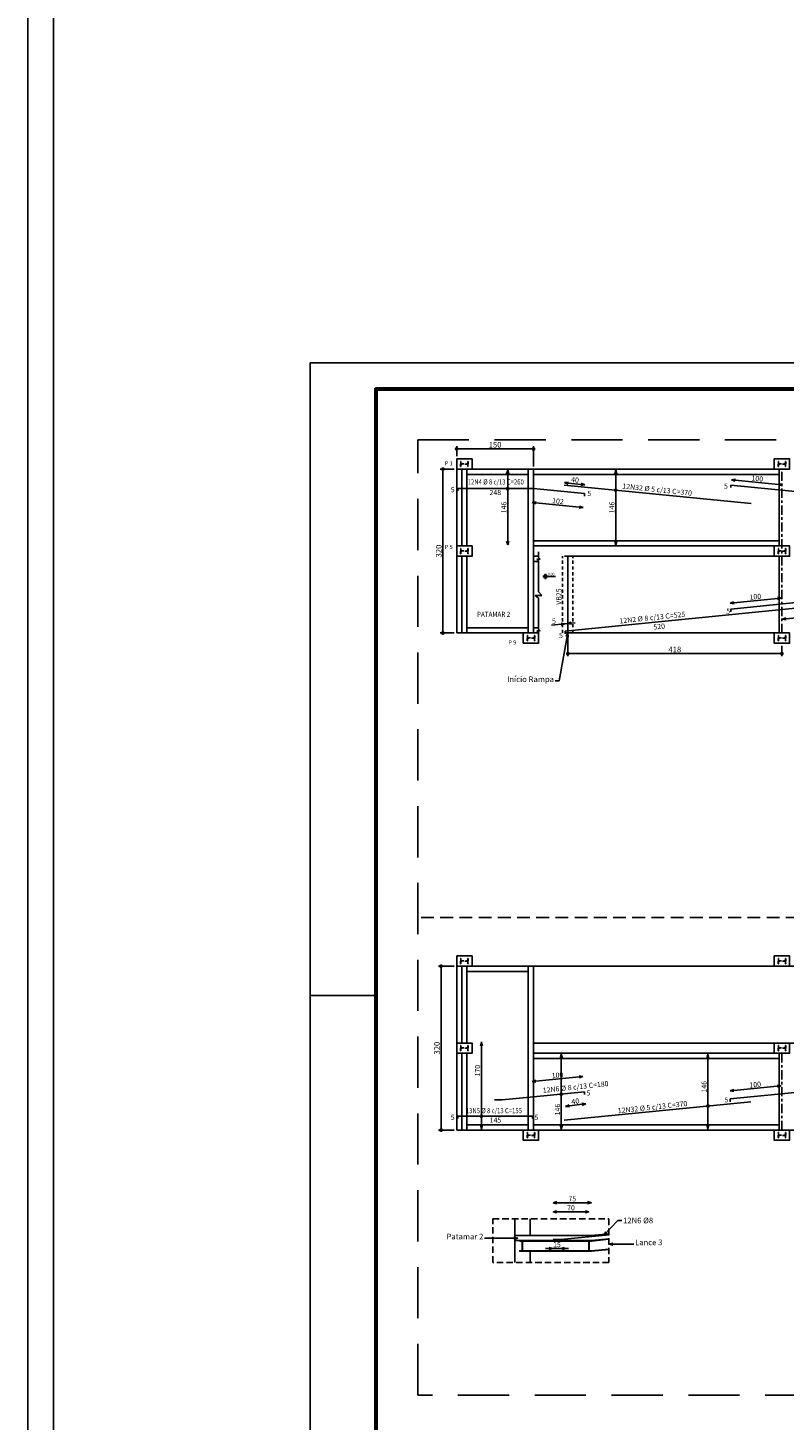
# Model space of a CAD drawing. Units: inches. Extents: x 228 to 1632, y 202 to 546.
# Drawn here: x 228 to 258, y 344 to 399 of the extents above; entities that cross this region are included whole.
import ezdxf
from ezdxf.enums import TextEntityAlignment as Align

# ---------------------------------------------------------------- set-up
doc = ezdxf.new("R2010")
doc.units = ezdxf.units.IN
doc.header["$MEASUREMENT"] = 0
for name, pattern in [('ACAD_ISO04W100', [30, 24, -3, 0, -3]), ('CONTINUA', [0]), ('DASHED', [0.75, 0.5, -0.25]), ('HIDDEN', [0.375, 0.25, -0.125]), ('HIDDEN2', [0.1875, 0.125, -0.0625])]:
    doc.linetypes.add(name, pattern=pattern)
for name, color, linetype in [('01', 1, 'Continuous'), ('1', 1, 'Continuous'), ('18', 4, 'Continuous'), ('_ARMADURA', 4, 'Continuous'), ('_COTA', 2, 'Continuous'), ('_laje 1', 1, 'Continuous'), ('_LANCE 1', 1, 'Continuous'), ('_LANCE 2', 2, 'Continuous'), ('_PERF HAC', 1, 'Continuous'), ('_PERFIL CORTE', 3, 'Continuous'), ('_perfil laje', 1, 'CONTINUA'), ('_PERFIL PROJ', 252, 'HIDDEN2'), ('_PERFIL PROJ 2', 2, 'Continuous'), ('_PERFIL VISTA', 1, 'Continuous'), ('_PILAR', 4, 'Continuous'), ('_PILAR P_LAJE ARMA', 1, 'Continuous'), ('_TEXTO ARMADURA LAJE', 3, 'Continuous'), ('COMP_BARRAS', 4, 'Continuous'), ('fino', 8, 'Continuous'), ('FUN_CARIMBO', 1, 'Continuous')]:
    doc.layers.add(name, color=color, linetype=linetype)
doc.styles.add('ARIAL', font='arial.ttf', dxfattribs={"height": 0.06})
doc.styles.add('ARIAL 1-100', font='arial.ttf', dxfattribs={"height": 0.15})
doc.styles.add('GRIFA', font='trebuc.ttf')
doc.styles.add('PPFIL', font='romans.shx')
doc.styles.add('romans', font='romans.shx', dxfattribs={"height": 10})
doc.styles.get("Standard").update_dxf_attribs({"font": 'arial.ttf'})
doc.dimstyles.new('ARM', dxfattribs={"dimtxt": 0.2, "dimasz": 0.15, "dimexe": 0.1, "dimexo": 0.1, "dimgap": 0.05, "dimtad": 1, "dimdec": 0, "dimlfac": 50, "dimzin": 4, "dimdsep": 46, "dimtxsty": 'PPFIL', "dimblk": 'OPEN30', "dimcen": 0.5, "dimse1": 1, "dimse2": 1, "dimclrd": 1, "dimclre": 252, "dimclrt": 2, "dimadec": 1, "dimazin": 0, "dimtfac": 1, "dimtdec": 0, "dimtmove": 0, "dimatfit": 3, "dimldrblk": 'OPEN30', "dimfxl": 1, "dimtolj": 1, "dimarcsym": 0})
doc.dimstyles.new('CTPFIL 50', dxfattribs={"dimtxt": 0.22, "dimasz": 0.15, "dimexe": 0.1, "dimexo": 0.1, "dimgap": 0.05, "dimtad": 1, "dimdec": 0, "dimlfac": 50, "dimzin": 12, "dimdsep": 46, "dimtxsty": 'GRIFA', "dimblk": 'DOT', "dimcen": 0.5, "dimclrd": 1, "dimclre": 252, "dimclrt": 3, "dimadec": 1, "dimazin": 0, "dimtfac": 1, "dimtdec": 0, "dimtmove": 0, "dimatfit": 3, "dimldrblk": 'OPEN30', "dimfxl": 1, "dimtolj": 1, "dimarcsym": 0})

# ---------------------------------------------------------------- blocks, each defined once
blk = doc.blocks.new('COTA_NÍVEL_PLANTA_')
h = blk.add_hatch(color=1)
h.paths.add_polyline_path([(0, 0.13, 0.414214), (-0.13, 0), (0, 0)])
h.paths.add_polyline_path([(0.13, 0), (0, 0), (0, -0.13, 0.414214)])
at = {"color": 1}
for p, q in [((-0.2, 0), (0.8, 0)), ((0, 0), (0, 0.2)), ((0, 0), (0, -0.2))]:
    blk.add_line(p, q, dxfattribs=at)
blk.add_circle((0, 0), 0.126, dxfattribs=at)
at = {"color": 2}
blk.add_attdef('0.00', (0.18, 0.02), '', height=0.2, dxfattribs=at)
blk = doc.blocks.new('PILAR_LAJE')
at = {"layer": '_PERFIL PROJ', "ltscale": 0.3}
blk.add_lwpolyline([(0.44, 0.184, 0.414214), (0.43, 0.194), (0.42, 0.194), (0.182, 0.194), (0.172, 0.194, 0.414214), (0.163, 0.184), (0.163, 0.098), (0.148, 0.098), (0.148, 0.302), (0.163, 0.302), (0.163, 0.216, 0.414214), (0.172, 0.206), (0.182, 0.206), (0.42, 0.206), (0.43, 0.206, 0.414214), (0.44, 0.216), (0.44, 0.302), (0.454, 0.302), (0.454, 0.098), (0.44, 0.098)], format="xyb", close=True, dxfattribs=at)
at = {"layer": '_PILAR P_LAJE ARMA'}
blk.add_lwpolyline([(0, 0.4), (0, 0), (0.6, 0), (0.6, 0.4)], close=True, dxfattribs=at)
blk = doc.blocks.new('_Dot')
at = {"color": 0, "linetype": 'ByBlock', "lineweight": -2}
blk.add_line((-0.5, 0), (-1, 0), dxfattribs=at)
at = {"color": 0, "linetype": 'ByBlock', "const_width": 0.5}
blk.add_lwpolyline([(-0.25, 0, 1), (0.25, 0, 1)], format="xyb", close=True, dxfattribs=at)
blk = doc.blocks.new('*D218')
at = {"layer": '_COTA', "color": 252, "lineweight": -2, "transparency": 16777216}
for p, q in [((244.877, 381.854), (244.877, 382.244)), ((247.877, 381.454), (247.877, 382.244))]:
    blk.add_line(p, q, dxfattribs=at)
at = {"layer": '_COTA', "color": 1, "lineweight": -2, "transparency": 16777216}
blk.add_line((245.027, 382.144), (247.727, 382.144), dxfattribs=at)
at = {"layer": 'DEFPOINTS', "color": 0, "transparency": 16777216}
for p in [(244.877, 381.754), (247.877, 382.144), (247.877, 381.354)]:
    blk.add_point(p, dxfattribs=at)
at = {"layer": '_COTA', "color": 1, "lineweight": -2, "transparency": 16777216, "xscale": 0.15, "yscale": 0.15, "zscale": 0.15, "rotation": 180}
blk.add_blockref('_Dot', (244.877, 382.144), dxfattribs=at)
at = {"layer": '_COTA', "color": 1, "lineweight": -2, "transparency": 16777216, "xscale": 0.15, "yscale": 0.15, "zscale": 0.15}
blk.add_blockref('_Dot', (247.877, 382.144), dxfattribs=at)
at = {"layer": '_COTA', "color": 3, "transparency": 16777216, "insert": (246.377, 382.306), "char_height": 0.22, "attachment_point": 5, "style": 'GRIFA'}
blk.add_mtext('\\A1;150', dxfattribs=at)
blk = doc.blocks.new('_Open30')
at = {"color": 0, "linetype": 'ByBlock', "lineweight": -2}
for p, q in [((-1, 0.27), (0, 0)), ((0, 0), (-1, -0.27)), ((0, 0), (-1, 0))]:
    blk.add_line(p, q, dxfattribs=at)
blk = doc.blocks.new('*D219')
at = {"layer": '_COTA', "color": 252, "lineweight": -2, "transparency": 16777216}
for p, q in [((244.777, 381.354), (244.238, 381.354)), ((244.777, 374.954), (244.238, 374.954))]:
    blk.add_line(p, q, dxfattribs=at)
at = {"layer": '_COTA', "color": 1, "lineweight": -2, "transparency": 16777216}
blk.add_line((244.338, 381.204), (244.338, 375.104), dxfattribs=at)
at = {"layer": 'DEFPOINTS', "color": 0, "transparency": 16777216}
for p in [(244.877, 381.354), (244.338, 374.954), (244.877, 374.954)]:
    blk.add_point(p, dxfattribs=at)
at = {"layer": '_COTA', "color": 1, "lineweight": -2, "transparency": 16777216, "xscale": 0.15, "yscale": 0.15, "zscale": 0.15}
for p, rotation in [((244.338, 381.354), 90), ((244.338, 374.954), 270)]:
    blk.add_blockref('_Dot', p, dxfattribs=dict(at, rotation=rotation))
at = {"layer": '_COTA', "color": 3, "transparency": 16777216, "insert": (244.176, 378.154), "char_height": 0.22, "attachment_point": 5, "rotation": 90, "style": 'GRIFA'}
blk.add_mtext('\\A1;320', dxfattribs=at)
blk = doc.blocks.new('*D220')
at = {"layer": '_COTA', "color": 252, "lineweight": -2, "transparency": 16777216}
for p, q in [((249.215, 374.854), (249.215, 374.048)), ((257.579, 374.454), (257.579, 374.048))]:
    blk.add_line(p, q, dxfattribs=at)
at = {"layer": '_COTA', "color": 1, "lineweight": -2, "transparency": 16777216}
blk.add_line((249.365, 374.148), (257.429, 374.148), dxfattribs=at)
at = {"layer": 'DEFPOINTS', "color": 0, "transparency": 16777216}
for p in [(249.215, 374.954), (257.579, 374.554), (257.579, 374.148)]:
    blk.add_point(p, dxfattribs=at)
at = {"layer": '_COTA', "color": 1, "lineweight": -2, "transparency": 16777216, "xscale": 0.15, "yscale": 0.15, "zscale": 0.15, "rotation": 180}
blk.add_blockref('_Dot', (249.215, 374.148), dxfattribs=at)
at = {"layer": '_COTA', "color": 1, "lineweight": -2, "transparency": 16777216, "xscale": 0.15, "yscale": 0.15, "zscale": 0.15}
blk.add_blockref('_Dot', (257.579, 374.148), dxfattribs=at)
at = {"layer": '_COTA', "color": 3, "transparency": 16777216, "insert": (253.397, 374.31), "char_height": 0.22, "attachment_point": 5, "style": 'GRIFA'}
blk.add_mtext('\\A1;418', dxfattribs=at)
blk = doc.blocks.new('*D247')
at = {"layer": '_ARMADURA', "color": 1, "lineweight": -2, "transparency": 16777216}
for p, q in [((248.955, 375.296), (248.574, 375.257)), ((249.205, 375.32), (249.105, 375.31)), ((249.354, 375.335), (249.503, 375.35))]:
    blk.add_line(p, q, dxfattribs=at)
at = {"layer": 'DEFPOINTS', "color": 0, "transparency": 16777216}
for p in [(249.105, 375.31), (249.115, 375.203), (249.215, 375.213)]:
    blk.add_point(p, dxfattribs=at)
at = {"layer": '_ARMADURA', "color": 1, "lineweight": -2, "transparency": 16777216, "xscale": 0.15, "yscale": 0.15, "zscale": 0.15}
for p, rotation in [((249.105, 375.31), 5.710593137493169), ((249.205, 375.32), 185.7105931374932)]:
    blk.add_blockref('_Open30', p, dxfattribs=dict(at, rotation=rotation))
at = {"layer": '_ARMADURA', "color": 2, "transparency": 16777216, "insert": (248.675, 375.418), "char_height": 0.2, "attachment_point": 5, "rotation": 5.7106, "style": 'PPFIL'}
blk.add_mtext('\\A1;5', dxfattribs=at)
blk = doc.blocks.new('*D248')
at = {"layer": '_ARMADURA', "color": 1, "lineweight": -2, "transparency": 16777216}
blk.add_line((257.406, 376.307), (255.708, 376.137), dxfattribs=at)
at = {"layer": 'DEFPOINTS', "color": 0, "transparency": 16777216}
for p in [(255.558, 376.122), (255.582, 375.887), (257.579, 376.086)]:
    blk.add_point(p, dxfattribs=at)
at = {"layer": '_ARMADURA', "color": 1, "lineweight": -2, "transparency": 16777216, "xscale": 0.15, "yscale": 0.15, "zscale": 0.15}
for p, rotation in [((257.555, 376.322), 5.710593137499593), ((255.558, 376.122), 185.7105931374996)]:
    blk.add_blockref('_Open30', p, dxfattribs=dict(at, rotation=rotation))
at = {"layer": '_ARMADURA', "color": 2, "transparency": 16777216, "insert": (256.542, 376.371), "char_height": 0.2, "attachment_point": 5, "rotation": 5.7106, "style": 'PPFIL'}
blk.add_mtext('\\A1;100', dxfattribs=at)
blk = doc.blocks.new('*D255')
at = {"layer": '_ARMADURA', "color": 1, "lineweight": -2, "transparency": 16777216}
blk.add_line((249.663, 379.872), (247.972, 380.038), dxfattribs=at)
at = {"layer": 'DEFPOINTS', "color": 0, "transparency": 16777216}
for p in [(247.875, 380.592), (249.866, 380.396), (247.822, 380.053)]:
    blk.add_point(p, dxfattribs=at)
at = {"layer": '_ARMADURA', "color": 1, "lineweight": -2, "transparency": 16777216, "xscale": 0.15, "yscale": 0.15, "zscale": 0.15}
for p, rotation in [((247.822, 380.053), 174.3725429196207), ((249.813, 379.857), 354.3725429196207)]:
    blk.add_blockref('_Open30', p, dxfattribs=dict(at, rotation=rotation))
at = {"layer": '_ARMADURA', "color": 2, "transparency": 16777216, "insert": (248.832, 380.104), "char_height": 0.2, "attachment_point": 5, "rotation": 354.3725, "style": 'PPFIL'}
blk.add_mtext('\\A1;102', dxfattribs=at)
blk = doc.blocks.new('*D256')
at = {"layer": '_ARMADURA', "color": 1, "lineweight": -2, "transparency": 16777216}
blk.add_line((249.733, 380.759), (249.234, 380.81), dxfattribs=at)
at = {"layer": 'DEFPOINTS', "color": 0, "transparency": 16777216}
for p in [(249.07, 380.677), (249.085, 380.825), (249.867, 380.596)]:
    blk.add_point(p, dxfattribs=at)
at = {"layer": '_ARMADURA', "color": 1, "lineweight": -2, "transparency": 16777216, "xscale": 0.15, "yscale": 0.15, "zscale": 0.15}
for p, rotation in [((249.085, 380.825), 174.2324093383764), ((249.882, 380.744), 354.2324093383763)]:
    blk.add_blockref('_Open30', p, dxfattribs=dict(at, rotation=rotation))
at = {"layer": '_ARMADURA', "color": 2, "transparency": 16777216, "insert": (249.499, 380.934), "char_height": 0.2, "attachment_point": 5, "rotation": 354.2324, "style": 'PPFIL'}
blk.add_mtext('\\A1;40', dxfattribs=at)
blk = doc.blocks.new('*D257')
at = {"layer": '_ARMADURA', "color": 1, "lineweight": -2, "transparency": 16777216}
blk.add_line((257.449, 380.753), (255.757, 380.92), dxfattribs=at)
at = {"layer": 'DEFPOINTS', "color": 0, "transparency": 16777216}
for p in [(255.588, 380.733), (255.608, 380.935), (257.579, 380.537)]:
    blk.add_point(p, dxfattribs=at)
at = {"layer": '_ARMADURA', "color": 1, "lineweight": -2, "transparency": 16777216, "xscale": 0.15, "yscale": 0.15, "zscale": 0.15}
for p, rotation in [((255.608, 380.935), 174.3725429196199), ((257.599, 380.739), 354.3725429196199)]:
    blk.add_blockref('_Open30', p, dxfattribs=dict(at, rotation=rotation))
at = {"layer": '_ARMADURA', "color": 2, "transparency": 16777216, "insert": (256.618, 380.986), "char_height": 0.2, "attachment_point": 5, "rotation": 354.3725, "style": 'PPFIL'}
blk.add_mtext('\\A1;100', dxfattribs=at)
blk = doc.blocks.new('*D272')
at = {"layer": '_ARMADURA', "color": 1, "lineweight": -2, "transparency": 16777216}
blk.add_line((251.089, 378.544), (251.089, 381.164), dxfattribs=at)
at = {"layer": 'DEFPOINTS', "color": 0, "transparency": 16777216}
for p in [(251.062, 381.314), (251.089, 381.314), (251.064, 378.394)]:
    blk.add_point(p, dxfattribs=at)
at = {"layer": '_ARMADURA', "color": 1, "lineweight": -2, "transparency": 16777216, "xscale": 0.15, "yscale": 0.15, "zscale": 0.15}
for p, rotation in [((251.089, 381.314), 90), ((251.089, 378.394), 270)]:
    blk.add_blockref('_Open30', p, dxfattribs=dict(at, rotation=rotation))
at = {"layer": '_ARMADURA', "color": 2, "transparency": 16777216, "insert": (250.939, 379.854), "char_height": 0.2, "attachment_point": 5, "rotation": 90, "style": 'PPFIL'}
blk.add_mtext('\\A1;146', dxfattribs=at)
blk = doc.blocks.new('*D273')
at = {"layer": '_ARMADURA', "color": 1, "lineweight": -2, "transparency": 16777216}
blk.add_line((246.869, 378.544), (246.869, 381.164), dxfattribs=at)
at = {"layer": 'DEFPOINTS', "color": 0, "transparency": 16777216}
for p in [(246.843, 381.314), (246.869, 381.314), (246.845, 378.394)]:
    blk.add_point(p, dxfattribs=at)
at = {"layer": '_ARMADURA', "color": 1, "lineweight": -2, "transparency": 16777216, "xscale": 0.15, "yscale": 0.15, "zscale": 0.15}
for p, rotation in [((246.869, 381.314), 90), ((246.869, 378.394), 270)]:
    blk.add_blockref('_Open30', p, dxfattribs=dict(at, rotation=rotation))
at = {"layer": '_ARMADURA', "color": 2, "transparency": 16777216, "insert": (246.719, 379.854), "char_height": 0.2, "attachment_point": 5, "rotation": 90, "style": 'PPFIL'}
blk.add_mtext('\\A1;146', dxfattribs=at)
blk = doc.blocks.new('*D328')
at = {"layer": '_ARMADURA', "color": 1, "lineweight": -2, "transparency": 16777216}
blk.add_line((259.439, 375.68), (257.741, 375.51), dxfattribs=at)
at = {"layer": 'DEFPOINTS', "color": 0, "transparency": 16777216}
for p in [(257.592, 375.495), (257.616, 375.26), (259.612, 375.46)]:
    blk.add_point(p, dxfattribs=at)
at = {"layer": '_ARMADURA', "color": 1, "lineweight": -2, "transparency": 16777216, "xscale": 0.15, "yscale": 0.15, "zscale": 0.15}
for p, rotation in [((259.589, 375.695), 5.710593137499593), ((257.592, 375.495), 185.7105931374996)]:
    blk.add_blockref('_Open30', p, dxfattribs=dict(at, rotation=rotation))
at = {"layer": '_ARMADURA', "color": 2, "transparency": 16777216, "insert": (258.575, 375.744), "char_height": 0.2, "attachment_point": 5, "rotation": 5.7106, "style": 'PPFIL'}
blk.add_mtext('\\A1;100', dxfattribs=at)
blk = doc.blocks.new('*D330')
at = {"layer": '_COTA', "color": 252, "lineweight": -2, "transparency": 16777216}
for p, q in [((244.777, 361.942), (244.167, 361.942)), ((244.777, 355.542), (244.167, 355.542))]:
    blk.add_line(p, q, dxfattribs=at)
at = {"layer": '_COTA', "color": 1, "lineweight": -2, "transparency": 16777216}
blk.add_line((244.267, 355.692), (244.267, 361.792), dxfattribs=at)
at = {"layer": 'DEFPOINTS', "color": 0, "transparency": 16777216}
for p in [(244.267, 361.942), (244.877, 361.942), (244.877, 355.542)]:
    blk.add_point(p, dxfattribs=at)
at = {"layer": '_COTA', "color": 1, "lineweight": -2, "transparency": 16777216, "xscale": 0.15, "yscale": 0.15, "zscale": 0.15}
for p, rotation in [((244.267, 361.942), 90), ((244.267, 355.542), 270)]:
    blk.add_blockref('_Dot', p, dxfattribs=dict(at, rotation=rotation))
at = {"layer": '_COTA', "color": 3, "transparency": 16777216, "insert": (244.105, 358.742), "char_height": 0.22, "attachment_point": 5, "rotation": 90, "style": 'GRIFA'}
blk.add_mtext('\\A1;320', dxfattribs=at)
blk = doc.blocks.new('*D349')
at = {"layer": '_ARMADURA', "color": 1, "lineweight": -2, "transparency": 16777216}
blk.add_line((255.702, 357.084), (257.399, 357.252), dxfattribs=at)
at = {"layer": 'DEFPOINTS', "color": 0, "transparency": 16777216}
for p in [(257.548, 357.267), (255.583, 356.76), (257.579, 356.958)]:
    blk.add_point(p, dxfattribs=at)
at = {"layer": '_ARMADURA', "color": 1, "lineweight": -2, "transparency": 16777216, "xscale": 0.15, "yscale": 0.15, "zscale": 0.15}
for p, rotation in [((257.548, 357.267), 5.664666393479238), ((255.553, 357.069), 185.6646663934792)]:
    blk.add_blockref('_Open30', p, dxfattribs=dict(at, rotation=rotation))
at = {"layer": '_ARMADURA', "color": 2, "transparency": 16777216, "insert": (256.536, 357.317), "char_height": 0.2, "attachment_point": 5, "rotation": 5.6647, "style": 'PPFIL'}
blk.add_mtext('\\A1;100', dxfattribs=at)
blk = doc.blocks.new('*D351')
at = {"layer": '_ARMADURA', "color": 1, "lineweight": -2, "transparency": 16777216}
blk.add_line((249.66, 357.618), (247.968, 357.452), dxfattribs=at)
at = {"layer": 'DEFPOINTS', "color": 0, "transparency": 16777216}
for p in [(247.819, 357.437), (247.877, 356.84), (249.868, 357.035)]:
    blk.add_point(p, dxfattribs=at)
at = {"layer": '_ARMADURA', "color": 1, "lineweight": -2, "transparency": 16777216, "xscale": 0.15, "yscale": 0.15, "zscale": 0.15}
for p, rotation in [((247.819, 357.437), 185.6088134551689), ((249.809, 357.633), 5.608813455168874)]:
    blk.add_blockref('_Open30', p, dxfattribs=dict(at, rotation=rotation))
at = {"layer": '_ARMADURA', "color": 2, "transparency": 16777216, "insert": (248.814, 357.686), "char_height": 0.2, "attachment_point": 5, "rotation": 5.6088, "style": 'PPFIL'}
blk.add_mtext('\\A1;100', dxfattribs=at)
blk = doc.blocks.new('PERF')
at = {"layer": '_PERF HAC'}
blk.add_hatch(color=256, dxfattribs=at).paths.add_polyline_path([(-0.051, 0), (-0.051, -0.008), (-0.0136, -0.008, -0.4142136), (-0.0031, -0.0185), (-0.0031, -0.1875, -0.4142136), (-0.0136, -0.198), (-0.051, -0.198), (-0.051, -0.206), (0.051, -0.206), (0.051, -0.198), (0.0136, -0.198, -0.4142136), (0.0031, -0.1875), (0.0031, -0.0185, -0.4142136), (0.0136, -0.008), (0.051, -0.008), (0.051, 0)])
at = {"layer": '_PERFIL CORTE'}
blk.add_lwpolyline([(-0.051, 0), (-0.051, -0.008), (-0.0136, -0.008, -0.4142136), (-0.0031, -0.0185), (-0.0031, -0.1875, -0.4142136), (-0.0136, -0.198), (-0.051, -0.198), (-0.051, -0.206), (0.051, -0.206), (0.051, -0.198), (0.0136, -0.198, -0.4142136), (0.0031, -0.1875), (0.0031, -0.0185, -0.4142136), (0.0136, -0.008), (0.051, -0.008), (0.051, 0)], format="xyb", close=True, dxfattribs=at)
blk = doc.blocks.new('*D331')
at = {"layer": '_ARMADURA', "color": 1, "lineweight": -2, "transparency": 16777216}
blk.add_line((249.889, 352.354), (248.793, 352.354), dxfattribs=at)
at = {"layer": 'DEFPOINTS', "color": 0, "transparency": 16777216}
for p in [(248.643, 352.354), (248.643, 351.265), (250.039, 351.225)]:
    blk.add_point(p, dxfattribs=at)
at = {"layer": '_ARMADURA', "color": 1, "lineweight": -2, "transparency": 16777216, "xscale": 0.15, "yscale": 0.15, "zscale": 0.15, "rotation": 180}
blk.add_blockref('_Open30', (248.643, 352.354), dxfattribs=at)
at = {"layer": '_ARMADURA', "color": 1, "lineweight": -2, "transparency": 16777216, "xscale": 0.15, "yscale": 0.15, "zscale": 0.15}
blk.add_blockref('_Open30', (250.039, 352.354), dxfattribs=at)
at = {"layer": '_ARMADURA', "color": 2, "transparency": 16777216, "insert": (249.341, 352.504), "char_height": 0.2, "attachment_point": 5, "style": 'PPFIL'}
blk.add_mtext('\\A1;70', dxfattribs=at)
blk = doc.blocks.new('*D332')
at = {"layer": '_ARMADURA', "color": 1, "lineweight": -2, "transparency": 16777216}
for p, q in [((248.493, 350.918), (248.343, 350.918)), ((248.643, 350.918), (248.943, 350.918)), ((249.093, 350.918), (249.243, 350.918))]:
    blk.add_line(p, q, dxfattribs=at)
at = {"layer": 'DEFPOINTS', "color": 0, "transparency": 16777216}
for p in [(248.643, 351.265), (248.943, 351.265), (248.943, 350.918)]:
    blk.add_point(p, dxfattribs=at)
at = {"layer": '_ARMADURA', "color": 1, "lineweight": -2, "transparency": 16777216, "xscale": 0.15, "yscale": 0.15, "zscale": 0.15}
blk.add_blockref('_Open30', (248.643, 350.918), dxfattribs=at)
at = {"layer": '_ARMADURA', "color": 1, "lineweight": -2, "transparency": 16777216, "xscale": 0.15, "yscale": 0.15, "zscale": 0.15, "rotation": 180}
blk.add_blockref('_Open30', (248.943, 350.918), dxfattribs=at)
at = {"layer": '_ARMADURA', "color": 2, "transparency": 16777216, "insert": (248.793, 351.068), "char_height": 0.2, "attachment_point": 5, "style": 'PPFIL'}
blk.add_mtext('\\A1;15', dxfattribs=at)
blk = doc.blocks.new('*D333')
at = {"layer": '_ARMADURA', "color": 1, "lineweight": -2, "transparency": 16777216}
blk.add_line((249.991, 352.707), (248.793, 352.707), dxfattribs=at)
at = {"layer": 'DEFPOINTS', "color": 0, "transparency": 16777216}
for p in [(248.643, 352.707), (248.643, 352.354), (250.141, 351.226)]:
    blk.add_point(p, dxfattribs=at)
at = {"layer": '_ARMADURA', "color": 1, "lineweight": -2, "transparency": 16777216, "xscale": 0.15, "yscale": 0.15, "zscale": 0.15, "rotation": 180}
blk.add_blockref('_Open30', (248.643, 352.707), dxfattribs=at)
at = {"layer": '_ARMADURA', "color": 1, "lineweight": -2, "transparency": 16777216, "xscale": 0.15, "yscale": 0.15, "zscale": 0.15}
blk.add_blockref('_Open30', (250.141, 352.707), dxfattribs=at)
at = {"layer": '_ARMADURA', "color": 2, "transparency": 16777216, "insert": (249.392, 352.857), "char_height": 0.2, "attachment_point": 5, "style": 'PPFIL'}
blk.add_mtext('\\A1;75', dxfattribs=at)
blk = doc.blocks.new('*D341')
at = {"layer": '_ARMADURA', "color": 1, "lineweight": -2, "transparency": 16777216}
blk.add_line((249.777, 356.548), (249.279, 356.486), dxfattribs=at)
at = {"layer": 'DEFPOINTS', "color": 0, "transparency": 16777216}
for p in [(249.101, 356.703), (249.897, 356.801), (249.13, 356.468)]:
    blk.add_point(p, dxfattribs=at)
at = {"layer": '_ARMADURA', "color": 1, "lineweight": -2, "transparency": 16777216, "xscale": 0.15, "yscale": 0.15, "zscale": 0.15}
for p, rotation in [((249.13, 356.468), 187.0068272358992), ((249.925, 356.566), 7.006827235899157)]:
    blk.add_blockref('_Open30', p, dxfattribs=dict(at, rotation=rotation))
at = {"layer": '_ARMADURA', "color": 2, "transparency": 16777216, "insert": (249.509, 356.666), "char_height": 0.2, "attachment_point": 5, "rotation": 7.0068, "style": 'PPFIL'}
blk.add_mtext('\\A1;40', dxfattribs=at)
blk = doc.blocks.new('*D342')
at = {"layer": '_ARMADURA', "color": 1, "lineweight": -2, "transparency": 16777216}
blk.add_line((245.843, 355.732), (245.843, 358.832), dxfattribs=at)
at = {"layer": 'DEFPOINTS', "color": 0, "transparency": 16777216}
for p in [(245.816, 358.982), (245.843, 358.982), (245.818, 355.582)]:
    blk.add_point(p, dxfattribs=at)
at = {"layer": '_ARMADURA', "color": 1, "lineweight": -2, "transparency": 16777216, "xscale": 0.15, "yscale": 0.15, "zscale": 0.15}
for p, rotation in [((245.843, 358.982), 90), ((245.843, 355.582), 270)]:
    blk.add_blockref('_Open30', p, dxfattribs=dict(at, rotation=rotation))
at = {"layer": '_ARMADURA', "color": 2, "transparency": 16777216, "insert": (245.693, 357.861), "char_height": 0.2, "attachment_point": 5, "rotation": 90, "style": 'PPFIL'}
blk.add_mtext('\\A1;170', dxfattribs=at)
blk = doc.blocks.new('*D343')
at = {"layer": '_ARMADURA', "color": 1, "lineweight": -2, "transparency": 16777216}
blk.add_line((248.963, 355.732), (248.963, 358.352), dxfattribs=at)
at = {"layer": 'DEFPOINTS', "color": 0, "transparency": 16777216}
for p in [(248.936, 358.502), (248.963, 358.502), (248.938, 355.582)]:
    blk.add_point(p, dxfattribs=at)
at = {"layer": '_ARMADURA', "color": 1, "lineweight": -2, "transparency": 16777216, "xscale": 0.15, "yscale": 0.15, "zscale": 0.15}
for p, rotation in [((248.963, 358.502), 90), ((248.963, 355.582), 270)]:
    blk.add_blockref('_Open30', p, dxfattribs=dict(at, rotation=rotation))
at = {"layer": '_ARMADURA', "color": 2, "transparency": 16777216, "insert": (248.813, 356.343), "char_height": 0.2, "attachment_point": 5, "rotation": 90, "style": 'PPFIL'}
blk.add_mtext('\\A1;146', dxfattribs=at)
blk = doc.blocks.new('*D344')
at = {"layer": '_ARMADURA', "color": 1, "lineweight": -2, "transparency": 16777216}
blk.add_line((254.69, 355.732), (254.69, 358.352), dxfattribs=at)
at = {"layer": 'DEFPOINTS', "color": 0, "transparency": 16777216}
for p in [(254.664, 358.502), (254.69, 358.502), (254.666, 355.582)]:
    blk.add_point(p, dxfattribs=at)
at = {"layer": '_ARMADURA', "color": 1, "lineweight": -2, "transparency": 16777216, "xscale": 0.15, "yscale": 0.15, "zscale": 0.15}
for p, rotation in [((254.69, 358.502), 90), ((254.69, 355.582), 270)]:
    blk.add_blockref('_Open30', p, dxfattribs=dict(at, rotation=rotation))
at = {"layer": '_ARMADURA', "color": 2, "transparency": 16777216, "insert": (254.54, 357.233), "char_height": 0.2, "attachment_point": 5, "rotation": 90, "style": 'PPFIL'}
blk.add_mtext('\\A1;146', dxfattribs=at)

msp = doc.modelspace()

# ---------------------------------------------------------------- linework, layer by layer
at = {"layer": '01', "linetype": 'HIDDEN'}
msp.add_lwpolyline([(246.2846, 352.07469), (250.823, 352.07469), (250.823, 350.37275), (246.2846, 350.37275)], close=True, dxfattribs=at)
at = {"layer": '18', "linetype": 'Continuous'}
for centre, radius in [((246.86906, 380.59245), 0.04163), ((246.86906, 380.59245), 0.02075), ((251.08866, 380.53192), 0.04163), ((251.08866, 380.53192), 0.02075), ((248.96321, 356.94646), 0.04163), ((248.96321, 356.94646), 0.02075), ((254.69049, 356.48344), 0.04163), ((254.69049, 356.48344), 0.02075), ((245.84262, 356.08171), 0.04163), ((245.84262, 356.08171), 0.02075)]:
    msp.add_circle(centre, radius, dxfattribs=at)
at = {"layer": '_ARMADURA'}
for p, q in [((249.0696, 380.73087), (256.38441, 380.01011)), ((255.58826, 380.73265), (267.86899, 379.52258)), ((255.58826, 380.63953), (255.58826, 380.73265)), ((244.91727, 380.49933), (244.91727, 380.59245)), ((247.87538, 380.59245), (244.91727, 380.59245)), ((247.87538, 380.59245), (249.86574, 380.39633)), ((248.94347, 351.26496), (248.64347, 351.26496)), ((248.94347, 351.26496), (250.82698, 351.45331))]:
    msp.add_line(p, q, dxfattribs=at)
at = {"layer": '_ARMADURA', "linetype": 'Continuous'}
for p, q in [((249.86574, 380.39633), (249.86574, 380.29633)), ((255.58197, 375.88677), (255.58197, 375.78677)), ((255.5632, 356.76044), (267.87297, 357.96933)), ((246.65583, 356.71987), (246.35583, 356.71987)), ((246.65583, 356.71987), (247.87727, 356.83982)), ((247.87727, 356.83982), (249.86769, 357.03529)), ((249.86769, 357.03529), (249.86769, 356.93529)), ((255.5632, 356.64044), (255.5632, 356.76044)), ((249.07152, 355.93162), (256.35937, 356.64733)), ((244.91727, 355.98859), (244.91727, 356.08171)), ((247.83735, 356.08171), (244.91727, 356.08171)), ((247.83735, 356.08171), (247.83735, 355.99026))]:
    msp.add_line(p, q, dxfattribs=at)
at = {"layer": '_COTA'}
msp.add_line((250.14147, 351.22595), (250.14147, 351.22496), dxfattribs=at)
for points in [[(228.12691, 546.33839), (989.5171, 546.33839), (989.5171, 250.83443), (228.12691, 250.83443)], [(229.12691, 545.33839), (988.5171, 545.33839), (988.5171, 251.83443), (229.12691, 251.83443)]]:
    msp.add_lwpolyline(points, close=True, dxfattribs=at)
at = {"layer": '_laje 1'}
for p, q in [((244.87727, 374.95386), (244.87727, 381.35386)), ((244.87727, 355.54188), (244.87727, 361.94188))]:
    msp.add_line(p, q, dxfattribs=at)
at = {"layer": '_laje 1', "linetype": 'HIDDEN'}
for p, q in [((245.07527, 374.95386), (244.87727, 374.95386)), ((244.87727, 355.54188), (245.07527, 355.54188))]:
    msp.add_line(p, q, dxfattribs=at)
at = {"layer": '_LANCE 1'}
for p, q in [((248.06736, 377.95386), (247.87727, 377.95386)), ((248.06736, 378.12916), (248.06736, 377.90522)), ((248.13648, 377.83136), (248.06736, 377.90522)), ((249.21547, 377.95386), (257.47663, 377.95386)), ((249.21547, 374.95386), (249.21547, 377.95386)), ((248.06736, 377.74986), (247.87727, 377.74986)), ((248.06736, 377.78327), (248.0051, 377.83136)), ((248.0051, 377.83136), (248.13648, 377.83136)), ((248.06736, 377.78327), (248.06736, 376.56151)), ((248.06736, 376.31762), (247.94284, 376.41379)), ((247.94284, 376.41379), (248.20559, 376.41379)), ((248.20559, 376.41379), (248.06736, 376.56151)), ((248.06736, 376.31762), (248.06736, 375.10922)), ((248.06736, 375.15786), (247.87727, 375.15786)), ((248.06736, 374.95386), (247.87727, 374.95386)), ((248.06736, 374.98727), (248.0051, 375.03536)), ((248.0051, 375.03536), (248.13648, 375.03536)), ((248.13648, 375.03536), (248.06736, 375.10922)), ((248.06736, 374.98727), (248.06736, 374.82051)), ((257.47663, 374.95386), (249.21547, 374.95386)), ((247.14147, 350.37275), (247.14147, 352.07469)), ((247.74147, 351.42496), (247.74147, 352.07469)), ((250.14147, 351.42496), (247.14147, 351.42496)), ((250.14147, 351.42496), (250.823, 351.49311)), ((247.33947, 351.22496), (247.14147, 351.22496)), ((247.74147, 350.37275), (247.74147, 350.81296))]:
    msp.add_line(p, q, dxfattribs=at)
at = {"layer": '_LANCE 2'}
msp.add_line((250.14147, 350.81296), (250.14147, 350.81186), dxfattribs=at)
at = {"layer": '_perfil laje'}
for p, q in [((245.07527, 378.35386), (245.07527, 381.35386)), ((245.27927, 378.35386), (245.27927, 381.35386)), ((247.67327, 381.35386), (245.27927, 381.35386)), ((247.67327, 374.95386), (247.67327, 381.35386)), ((247.87727, 381.35386), (247.67327, 381.35386)), ((257.47663, 381.35386), (247.87727, 381.35386)), ((247.87727, 381.35386), (247.87727, 374.95386)), ((247.87727, 381.14986), (247.87727, 381.35386)), ((257.47663, 381.35386), (257.47663, 378.35386)), ((247.67327, 381.14986), (245.27927, 381.14986)), ((257.47663, 381.14986), (247.87727, 381.14986)), ((257.47663, 378.55786), (247.87727, 378.55786)), ((245.07527, 374.95386), (245.07527, 377.95386)), ((245.27927, 374.95386), (245.27927, 377.95386)), ((257.47663, 378.35386), (247.87727, 378.35386)), ((257.47663, 377.95386), (257.47663, 374.95386)), ((247.67327, 374.95386), (245.07527, 374.95386)), ((247.67327, 375.15786), (245.27927, 375.15786)), ((247.87727, 361.94188), (245.07527, 361.94188)), ((245.07527, 358.94188), (245.07527, 361.94188)), ((245.27927, 358.94188), (245.27927, 361.94188)), ((247.67327, 361.73788), (245.27927, 361.73788)), ((247.67327, 355.54188), (247.67327, 361.94188)), ((247.87727, 355.54188), (247.87727, 361.94188)), ((245.07527, 355.54188), (245.07527, 358.54188)), ((245.27927, 355.54188), (245.27927, 358.54188)), ((257.47663, 358.54188), (247.87727, 358.54188)), ((257.47663, 358.33788), (247.87727, 358.33788)), ((257.47663, 358.54188), (257.47663, 355.54188)), ((247.67327, 355.74588), (245.27927, 355.74588)), ((257.47663, 355.74588), (247.87727, 355.74588)), ((245.27927, 355.54188), (245.07527, 355.54188)), ((247.87727, 355.54188), (245.27927, 355.54188)), ((275.17727, 355.54188), (247.87727, 355.54188))]:
    msp.add_line(p, q, dxfattribs=at)
at = {"layer": '_PERFIL PROJ', "linetype": 'ByBlock'}
for p, q in [((277.57727, 361.94188), (247.87727, 361.94188)), ((275.17727, 358.94188), (247.87727, 358.94188))]:
    msp.add_line(p, q, dxfattribs=at)
at = {"layer": '_PERFIL PROJ 2'}
for p, q in [((250.14147, 351.22496), (250.14147, 351.22595)), ((250.14147, 351.22504), (250.14147, 351.22496))]:
    msp.add_line(p, q, dxfattribs=at)
at = {"layer": '_PERFIL VISTA'}
for p, q in [((250.14147, 351.22595), (250.823, 351.29478)), ((250.14147, 351.20987), (250.823, 351.2787)), ((249.93747, 351.22496), (247.33947, 351.22496)), ((249.93747, 351.20896), (247.54347, 351.20896)), ((249.93747, 350.82896), (247.54347, 350.82896)), ((249.93747, 350.81296), (247.54347, 350.81296)), ((250.14147, 350.82794), (250.823, 350.89677)), ((250.14147, 350.81186), (250.823, 350.88069))]:
    msp.add_line(p, q, dxfattribs=at)
at = {"layer": 'COMP_BARRAS'}
for p, q in [((255.58197, 375.88677), (267.86212, 377.11479)), ((249.11547, 375.02688), (259.55174, 376.07051)), ((249.11547, 375.02688), (249.11547, 374.92688))]:
    msp.add_line(p, q, dxfattribs=at)
at = {"layer": 'fino', "linetype": 'ACAD_ISO04W100', "ltscale": 0.015}
for p, q in [((257.57863, 374.95386), (257.57863, 381.35386)), ((257.57863, 355.54188), (257.57863, 358.54188))]:
    msp.add_line(p, q, dxfattribs=at)
at = {"layer": 'fino', "linetype": 'HIDDEN2'}
for p, q in [((249.01547, 374.95386), (249.01547, 377.95386)), ((249.21547, 377.95386), (249.01547, 377.95386)), ((249.41547, 374.95386), (249.41547, 377.95386)), ((249.21547, 374.95386), (249.01547, 374.95386))]:
    msp.add_line(p, q, dxfattribs=at)
at = {"layer": 'fino', "linetype": 'DASHED'}
msp.add_line((282.98603, 363.84467), (243.41536, 363.84467), dxfattribs=at)
at = {"layer": 'fino', "linetype": 'DASHED', "ltscale": 4}
msp.add_lwpolyline([(282.92618, 345.19224), (243.35551, 345.19224), (243.35551, 382.4971), (282.92618, 382.4971)], close=True, dxfattribs=at)
at = {"layer": 'FUN_CARIMBO'}
for p, q in [((358.05248, 385.50008), (239.15248, 385.50008)), ((239.15248, 385.50008), (239.15248, 301.40008)), ((239.15248, 360.80008), (241.65248, 360.80008))]:
    msp.add_line(p, q, dxfattribs=at)
at = {"layer": 'FUN_CARIMBO', "lineweight": 60}
msp.add_lwpolyline([(357.02498, 384.47258), (241.72123, 384.47258), (241.72123, 302.42758), (357.02498, 302.42758), (357.02498, 384.47258)], dxfattribs=at)

# ---------------------------------------------------------------- block references
at = {"ltscale": 0.5}
ref = msp.add_blockref('COTA_NÍVEL_PLANTA_', (248.34038, 377.1623), dxfattribs=dict(at, xscale=0.5, yscale=0.5, zscale=0.5))
ref.add_attrib('0.00', '0.00', dxfattribs={"color": 2, "height": 0.1, "style": 'ARIAL 1-100'}).set_placement((248.43045, 377.17384), align=Align.BOTTOM_LEFT)
at = {"layer": '_COTA'}
for p in [(244.87727, 381.35386), (257.27863, 381.35386), (244.87727, 377.95386), (257.27863, 377.95386), (247.47527, 374.55386), (257.27863, 374.55386), (244.87727, 361.94188), (257.27863, 361.94188), (244.87727, 358.54188), (257.27863, 358.54188), (257.27863, 358.54188), (247.47527, 355.14188), (257.27863, 355.14188)]:
    msp.add_blockref('PILAR_LAJE', p, dxfattribs=at)
at = {"layer": '_PERF HAC', "xscale": 2, "yscale": 2, "zscale": 2}
for p in [(247.44147, 351.22496), (250.03947, 351.22496)]:
    msp.add_blockref('PERF', p, dxfattribs=at)

# ---------------------------------------------------------------- texts
at = {"layer": '1', "linetype": 'Continuous', "style": 'romans', "width": 0.9}
msp.add_text('PATAMAR 2', height=0.2, dxfattribs=at).set_placement((245.66913, 375.58458))
at = {"layer": '_COTA', "char_height": 0.22, "style": 'GRIFA'}
for s, insert, attachment_point in [('Início Rampa', (248.67809, 372.96965), 9), ('12N6 %%C8', (251.37605, 352.12011), 1), ('Patamar 2', (245.91657, 351.20528), 9), ('Lance 3', (251.84481, 350.97748), 7)]:
    msp.add_mtext(s, dxfattribs=dict(at, insert=insert, attachment_point=attachment_point))
at = {"layer": '_PILAR', "char_height": 0.16, "attachment_point": 1}
for s, insert in [('P 1', (244.41274, 381.66286)), ('P 5', (244.41274, 378.39412)), ('P 9', (246.89335, 374.66619))]:
    msp.add_mtext_dynamic_manual_height_columns(s, width=0.9782889, gutter_width=12.5, heights=[0], dxfattribs=dict(at, insert=insert))
at = {"layer": '_TEXTO ARMADURA LAJE', "linetype": 'Continuous', "style": 'ARIAL'}
for s, p in [('5', (244.64629, 380.44958)), ('5', (255.31729, 380.58978)), ('248', (246.15829, 380.33974)), ('5', (249.98043, 380.30294)), ('5', (255.40511, 375.70512)), ('5', (248.87559, 374.75709)), ('5', (249.94553, 356.89242)), ('5', (255.33683, 356.62622)), ('5', (244.64629, 355.93883)), ('145', (246.16418, 355.829)), ('5', (247.91518, 355.93883))]:
    msp.add_text(s, height=0.2, dxfattribs=at).set_placement(p)
at = {"layer": '_TEXTO ARMADURA LAJE', "linetype": 'Continuous', "style": 'ARIAL', "width": 0.85}
for s, p in [('12N4 %%C 8 c/13 C=260', (245.30729, 380.75365)), ('13N5 %%C 8 c/13 C=155', (245.23403, 356.20046))]:
    msp.add_text(s, height=0.2, dxfattribs=at).set_placement(p)
at = {"layer": '_TEXTO ARMADURA LAJE', "linetype": 'Continuous', "style": 'ARIAL'}
for s, rotation, p in [('12N32 %%C 5 c/13 C=370', 354, (251.34033, 380.59837)), ('VB25', 90, (248.96811, 376.0561)), ('12N2 %%C 8 c/13 C=525', 6, (251.24765, 375.32143)), ('520', 6, (252.57013, 375.08498)), ('12N6 %%C 8 c/13 C=180', 6, (248.24982, 356.99166)), ('12N32 %%C 5 c/13 C=370', 6, (251.17955, 356.19542))]:
    msp.add_text(s, height=0.2, rotation=rotation, dxfattribs=at).set_placement(p)

# ---------------------------------------------------------------- dimensions: what is measured, and where the dimension line sits
at = {"layer": '_ARMADURA'}
for base, p1, p2, angle, picture, middle, dimtype in [((246.86906, 381.31394), (246.84451, 378.39386), (246.84273, 381.31394), 90, '*D273', (246.86906, 379.8539), 160), ((251.08866, 381.31394), (251.06412, 378.39386), (251.06234, 381.31394), 90, '*D272', (251.08866, 379.8539), 160), ((245.84262, 358.98188), (245.81808, 355.58187), (245.8163, 358.98188), 90, '*D342', (245.84262, 357.86082), 160), ((248.96253, 358.50196), (248.93798, 355.58187), (248.9362, 358.50196), 90, '*D343', (248.96253, 356.34256), 160), ((254.69049, 358.50196), (254.66595, 355.58187), (254.66417, 358.50196), 90, '*D344', (254.69049, 357.2334), 160), ((247.81861, 357.43715), (249.86769, 357.03529), (247.87727, 356.83982), 185.608813, '*D351', (248.82899, 357.53638), 161)]:
    dim = msp.add_linear_dim(base=base, p1=p1, p2=p2, angle=angle, dimstyle='ARM', dxfattribs=at)
    dim.commit()
    dim.dimension.update_dxf_attribs({"geometry": picture, "text_midpoint": middle, "dimtype": dimtype})
for p1, p2, distance, picture, middle in [((249.86741, 380.59648), (249.0696, 380.67707), -0.14863, '*D256', (249.49851, 380.9339)), ((257.57863, 380.53653), (255.58826, 380.73265), -0.20322, '*D257', (256.61808, 380.98611)), ((257.57863, 376.08644), (255.58197, 375.88677), -0.23656, '*D248', (256.54184, 376.37124)), ((259.61218, 375.45956), (257.61553, 375.25989), -0.23656, '*D328', (258.57539, 375.74436)), ((249.21547, 375.21315), (249.11547, 375.20315), -0.10782, '*D247', (248.67522, 375.41822)), ((255.5832, 356.76044), (257.57863, 356.95836), 0.30991, '*D349', (256.53552, 357.31706)), ((249.89654, 356.80056), (249.10133, 356.70282), 0.2365, '*D341', (249.50949, 356.66583))]:
    dim = msp.add_aligned_dim(p1=p1, p2=p2, distance=distance, dimstyle='ARM', dxfattribs=at)
    dim.commit()
    dim.dimension.update_dxf_attribs({"geometry": picture, "text_midpoint": middle})
dim = msp.add_aligned_dim(p1=(249.86574, 380.39633), p2=(247.87538, 380.59245), distance=0.54205, text='102', dimstyle='ARM', dxfattribs=at)
dim.commit()
dim.dimension.update_dxf_attribs({"geometry": '*D255', "text_midpoint": (248.83212, 380.10422)})
for base, p1, p2, picture, middle in [((248.64347, 352.70696), (250.14147, 351.22595), (248.64347, 352.35436), '*D333', (249.39247, 352.85696)), ((248.64347, 352.35436), (250.03947, 351.22496), (248.64347, 351.26496), '*D331', (249.34147, 352.50436))]:
    dim = msp.add_linear_dim(base=base, p1=p1, p2=p2, dimstyle='ARM', dxfattribs=at)
    dim.commit()
    dim.dimension.update_dxf_attribs({"geometry": picture, "text_midpoint": middle})
dim = msp.add_linear_dim(base=(248.94347, 350.91795), p1=(248.64347, 351.26496), p2=(248.94347, 351.26496), dimstyle='ARM', dxfattribs=at)
dim.commit()
dim.dimension.update_dxf_attribs({"geometry": '*D332', "text_midpoint": (248.79347, 350.91795), "dimtype": 160})
at = {"layer": '_COTA'}
for base, p1, p2, picture, middle in [((247.87727, 382.14446), (244.87727, 381.75386), (247.87727, 381.35386), '*D218', (246.37727, 382.30639)), ((257.57863, 374.14773), (249.21547, 374.95386), (257.57863, 374.55386), '*D220', (253.39705, 374.30966))]:
    dim = msp.add_linear_dim(base=base, p1=p1, p2=p2, dimstyle='CTPFIL 50', dxfattribs=at)
    dim.commit()
    dim.dimension.update_dxf_attribs({"geometry": picture, "text_midpoint": middle})
for base, p1, p2, picture, middle in [((244.33782, 374.95386), (244.87727, 381.35386), (244.87727, 374.95386), '*D219', (244.17589, 378.15386)), ((244.26672, 361.94188), (244.87727, 355.54188), (244.87727, 361.94188), '*D330', (244.10479, 358.74188))]:
    dim = msp.add_linear_dim(base=base, p1=p1, p2=p2, angle=90, dimstyle='CTPFIL 50', override={"dimtmove": 1}, dxfattribs=at)
    dim.commit()
    dim.dimension.update_dxf_attribs({"geometry": picture, "text_midpoint": middle})

# ---------------------------------------------------------------- leaders
at = {"layer": '_COTA', "annotation_type": 0, "has_hookline": 1}
for points, hookline_direction, text_width in [([(249.21547, 374.95386), (248.87809, 373.07965), (248.72809, 373.07965)], 1, 1.70474), ([(250.62762, 351.43338), (251.17605, 352.01011), (251.32605, 352.01011)], 0, 1.07867), ([(247.26303, 351.31528), (245.96657, 351.31528)], 1, 1.35022), ([(250.823, 351.08748), (251.79481, 351.08748)], 0, 1.00311)]:
    msp.add_leader(points, dimstyle='CTPFIL 50', override={"dimgap": 0.05, "dimtad": 0}, dxfattribs=dict(at, hookline_direction=hookline_direction, text_width=text_width))

doc.saveas('drawing.dxf')
